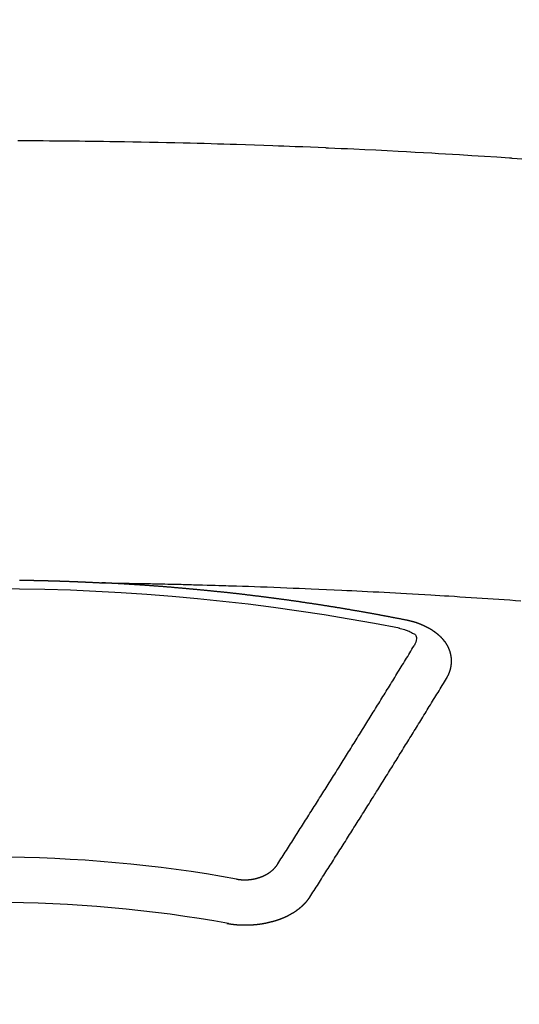
# Model space of a CAD drawing. Extents: x 0 to 26473, y -11045 to -2175.
# Drawn here: x 16204 to 16211, y -3842 to -3827 of the extents above; entities that cross this region are included whole.
import ezdxf

# ---------------------------------------------------------------- set-up
doc = ezdxf.new("R2010")
doc.units = 0
doc.header["$LTSCALE"] = 50
doc.header["$MEASUREMENT"] = 0
doc.layers.get('0').update_dxf_attribs({"linetype": 'CONTINUOUS'})
doc.layers.get('DEFPOINTS').update_dxf_attribs({"color": 146, "linetype": 'CONTINUOUS'})
doc.layers.add('150-機器', color=8, linetype='CONTINUOUS')
doc.layers.add('160-文字', color=254, linetype='CONTINUOUS')
doc.styles.add('KH001', font='txt')
doc.dimstyles.new('KH1xx015', dxfattribs={"dimscale": 10, "dimtxt": 3.8, "dimasz": 0.8, "dimexe": 0.3, "dimexo": 1.2, "dimgap": 0.5, "dimtad": 3, "dimdec": 1, "dimdsep": 46, "dimlunit": 6, "dimtxsty": 'KH001', "dimblk": 'DOT', "dimcen": 1, "dimdle": 1, "dimclrd": 256, "dimclre": 256, "dimclrt": 256, "dimadec": 0, "dimazin": 0, "dimtfac": 1, "dimtdec": 1, "dimtix": 1, "dimtmove": 2, "dimatfit": 3, "dimldrblk": 'CLOSEDBLANK', "dimfxl": 1, "dimtolj": 1, "dimtzin": 0, "dimlwd": -1, "dimlwe": -1, "dimarcsym": 0})
doc.dimstyles.new('KH1xx030', dxfattribs={"dimscale": 30, "dimtxt": 2, "dimasz": 0.6, "dimexe": 0.3, "dimexo": 1.2, "dimgap": 0.5, "dimtad": 3, "dimdec": 1, "dimdsep": 46, "dimlunit": 6, "dimtxsty": 'KH001', "dimblk": 'DOT', "dimcen": 1, "dimdle": 1, "dimclrd": 256, "dimclre": 256, "dimclrt": 256, "dimadec": 0, "dimazin": 0, "dimtfac": 1, "dimtdec": 1, "dimtix": 1, "dimtmove": 2, "dimatfit": 3, "dimldrblk": 'CLOSEDBLANK', "dimfxl": 1, "dimtolj": 1, "dimtzin": 0, "dimlwd": -1, "dimlwe": -1, "dimarcsym": 0})

# ---------------------------------------------------------------- blocks, each defined once
blk = doc.blocks.new('F402_H')
at = {"layer": '150-機器', "color": 13, "linetype": 'Continuous'}
for points in [[(7.849, -259.837), (7.777, -259.832), (7.705, -259.827), (7.695, -259.826), (7.684, -259.825), (7.674, -259.824), (7.664, -259.824), (7.478, -259.811), (7.293, -259.798), (7.107, -259.787), (6.921, -259.776), (6.818, -259.77), (6.715, -259.764), (6.611, -259.758), (6.508, -259.752), (6.384, -259.745), (6.26, -259.738), (6.136, -259.731), (6.011, -259.724), (5.846, -259.715), (5.68, -259.707), (5.515, -259.699), (5.349, -259.691), (5.256, -259.687), (5.162, -259.683), (5.069, -259.678), (4.975, -259.674), (4.965, -259.674), (4.955, -259.673), (4.945, -259.673), (4.934, -259.672), (4.82, -259.667), (4.706, -259.662), (4.592, -259.658), (4.477, -259.654), (4.394, -259.651), (4.311, -259.648), (4.228, -259.644), (4.145, -259.641), (4.01, -259.636), (3.875, -259.632), (3.74, -259.627), (3.605, -259.623), (3.511, -259.62), (3.417, -259.617), (3.324, -259.614), (3.23, -259.611), (3.126, -259.608), (3.022, -259.605), (2.918, -259.603), (2.814, -259.6), (2.689, -259.597), (2.564, -259.594), (2.439, -259.592), (2.314, -259.589), (2.189, -259.587), (2.064, -259.584), (1.939, -259.582), (1.814, -259.58), (1.72, -259.579), (1.626, -259.578), (1.532, -259.576), (1.439, -259.575), (1.355, -259.574), (1.272, -259.573), (1.189, -259.572), (1.105, -259.571), (1.011, -259.57), (0.917, -259.57), (0.823, -259.569), (0.729, -259.568), (0.636, -259.568), (0.542, -259.567), (0.448, -259.567), (0.354, -259.566)], [(0.379, -266.096), (0.386, -266.096), (0.392, -266.096), (0.399, -266.096), (0.406, -266.096), (0.412, -266.097), (0.419, -266.097), (0.426, -266.097), (0.432, -266.097), (0.438, -266.097), (0.445, -266.097), (0.452, -266.097), (0.458, -266.097), (0.465, -266.097), (0.472, -266.097), (0.479, -266.098), (0.485, -266.098), (0.492, -266.098), (0.499, -266.098), (0.505, -266.098), (0.512, -266.098), (0.519, -266.098), (0.526, -266.098), (0.532, -266.098), (0.539, -266.099), (0.546, -266.099), (0.552, -266.099), (0.559, -266.099), (0.566, -266.099), (0.573, -266.099), (0.579, -266.099), (0.586, -266.099), (0.593, -266.1), (0.599, -266.1), (0.606, -266.1), (0.613, -266.1), (0.619, -266.1), (0.626, -266.1), (0.633, -266.1), (0.64, -266.101), (0.646, -266.101), (0.653, -266.101), (0.66, -266.101), (0.666, -266.101), (0.673, -266.101), (0.68, -266.101), (0.687, -266.102), (0.693, -266.102), (0.7, -266.102), (0.707, -266.102), (0.713, -266.102), (0.72, -266.102), (0.727, -266.102), (0.734, -266.103), (0.74, -266.103), (0.747, -266.103), (0.754, -266.103), (0.76, -266.103), (0.767, -266.103), (0.774, -266.104), (0.781, -266.104), (0.787, -266.104), (0.794, -266.104), (0.801, -266.104), (0.806, -266.105), (0.813, -266.105), (0.82, -266.105), (0.826, -266.105), (0.833, -266.105), (0.84, -266.105), (0.847, -266.106), (0.853, -266.106), (0.86, -266.106), (0.867, -266.106), (0.873, -266.106), (0.88, -266.107), (0.887, -266.107), (0.894, -266.107), (0.9, -266.107), (0.907, -266.107), (0.914, -266.108), (0.92, -266.108), (0.927, -266.108), (0.934, -266.108), (0.941, -266.108), (0.947, -266.109), (0.954, -266.109), (0.961, -266.109), (0.967, -266.109), (0.974, -266.109), (0.981, -266.11), (0.987, -266.11), (0.994, -266.11), (1.001, -266.11), (1.008, -266.11), (1.014, -266.111), (1.021, -266.111), (1.028, -266.111), (1.034, -266.111), (1.041, -266.112), (1.048, -266.112), (1.054, -266.112), (1.061, -266.112), (1.068, -266.113), (1.075, -266.113), (1.081, -266.113), (1.088, -266.113), (1.095, -266.114), (1.101, -266.114), (1.108, -266.114), (1.115, -266.114), (1.122, -266.115), (1.128, -266.115), (1.135, -266.115), (1.142, -266.115), (1.148, -266.116), (1.155, -266.116), (1.162, -266.116), (1.168, -266.116), (1.175, -266.117), (1.181, -266.117), (1.188, -266.117), (1.194, -266.117), (1.201, -266.118), (1.208, -266.118), (1.214, -266.118), (1.221, -266.118), (1.228, -266.119), (1.234, -266.119), (1.241, -266.119), (1.248, -266.12), (1.254, -266.12), (1.261, -266.12), (1.268, -266.12), (1.275, -266.121), (1.281, -266.121), (1.288, -266.121), (1.295, -266.122), (1.301, -266.122), (1.308, -266.122), (1.315, -266.123), (1.321, -266.123), (1.328, -266.123), (1.335, -266.123), (1.342, -266.124), (1.348, -266.124), (1.355, -266.124), (1.362, -266.125), (1.368, -266.125), (1.375, -266.125), (1.382, -266.126), (1.388, -266.126), (1.395, -266.126), (1.402, -266.127), (1.408, -266.127), (1.415, -266.127), (1.422, -266.128), (1.429, -266.128), (1.435, -266.128), (1.442, -266.128), (1.449, -266.129), (1.455, -266.129), (1.462, -266.129), (1.469, -266.13), (1.475, -266.13), (1.482, -266.13), (1.489, -266.131), (1.495, -266.131), (1.502, -266.131), (1.509, -266.132), (1.516, -266.132), (1.522, -266.132), (1.529, -266.133), (1.536, -266.133), (1.542, -266.133), (1.549, -266.134), (1.556, -266.134), (1.561, -266.134), (1.568, -266.135), (1.575, -266.135), (1.581, -266.135), (1.588, -266.136), (1.595, -266.136), (1.602, -266.136)], [(1.595, -266.136), (1.673, -266.137), (1.75, -266.139), (1.828, -266.14), (1.905, -266.142), (1.958, -266.143), (2.011, -266.144), (2.064, -266.145), (2.117, -266.146), (2.147, -266.146), (2.178, -266.147), (2.208, -266.147), (2.238, -266.148), (2.269, -266.148), (2.299, -266.149), (2.329, -266.149), (2.359, -266.15), (2.382, -266.15), (2.404, -266.151), (2.427, -266.151), (2.45, -266.152), (2.495, -266.153), (2.541, -266.154), (2.587, -266.155), (2.632, -266.156), (2.655, -266.156), (2.678, -266.157), (2.7, -266.157), (2.723, -266.158), (2.753, -266.158), (2.783, -266.159), (2.814, -266.16), (2.844, -266.161), (2.874, -266.162), (2.905, -266.163), (2.935, -266.164), (2.966, -266.165), (3.034, -266.167), (3.102, -266.168), (3.17, -266.17), (3.238, -266.172), (3.291, -266.173), (3.343, -266.175), (3.396, -266.177), (3.449, -266.179), (3.488, -266.18), (3.527, -266.181), (3.566, -266.182), (3.605, -266.183), (3.694, -266.186), (3.784, -266.189), (3.873, -266.192), (3.963, -266.196), (4.061, -266.199), (4.159, -266.203), (4.258, -266.207), (4.356, -266.211), (4.446, -266.214), (4.537, -266.218), (4.627, -266.222), (4.718, -266.226), (4.831, -266.23), (4.944, -266.235), (5.057, -266.24), (5.171, -266.246), (5.246, -266.249), (5.321, -266.253), (5.397, -266.257), (5.472, -266.261), (5.555, -266.265), (5.637, -266.269), (5.72, -266.273), (5.803, -266.277), (5.886, -266.282), (5.969, -266.286), (6.051, -266.291), (6.134, -266.295), (6.224, -266.301), (6.314, -266.306), (6.404, -266.311), (6.494, -266.316), (6.562, -266.32), (6.629, -266.324), (6.697, -266.328), (6.764, -266.332), (6.847, -266.337), (6.929, -266.343), (7.012, -266.348), (7.095, -266.353), (7.177, -266.359), (7.259, -266.364), (7.341, -266.37), (7.424, -266.375), (7.506, -266.381), (7.588, -266.387), (7.671, -266.392), (7.753, -266.398), (7.835, -266.404)], [(6.135, -266.693), (6.125, -266.691), (6.116, -266.689), (6.107, -266.687), (6.098, -266.685), (6.089, -266.684), (6.079, -266.682), (6.07, -266.68), (6.061, -266.678), (6.052, -266.676), (6.043, -266.674), (6.033, -266.673), (6.024, -266.671), (6.015, -266.669), (6.006, -266.667), (5.997, -266.665), (5.987, -266.664), (5.979, -266.662), (5.97, -266.66), (5.961, -266.658), (5.951, -266.656), (5.942, -266.655), (5.933, -266.653), (5.924, -266.651), (5.915, -266.65), (5.905, -266.649), (5.896, -266.647), (5.887, -266.645), (5.878, -266.643), (5.868, -266.641), (5.859, -266.64), (5.85, -266.638), (5.841, -266.636), (5.832, -266.634), (5.822, -266.633), (5.813, -266.631), (5.804, -266.629), (5.795, -266.627), (5.785, -266.626), (5.776, -266.624), (5.767, -266.622), (5.758, -266.621), (5.748, -266.619), (5.739, -266.617), (5.73, -266.615), (5.721, -266.614), (5.711, -266.612), (5.702, -266.61), (5.693, -266.609), (5.683, -266.607), (5.674, -266.605), (5.665, -266.603), (5.656, -266.602), (5.646, -266.6), (5.637, -266.598), (5.628, -266.597), (5.619, -266.595), (5.609, -266.593), (5.601, -266.592), (5.592, -266.59), (5.582, -266.588), (5.573, -266.587), (5.564, -266.585), (5.555, -266.583), (5.545, -266.582), (5.536, -266.58), (5.527, -266.578), (5.517, -266.577), (5.508, -266.575), (5.499, -266.573), (5.49, -266.572), (5.48, -266.57), (5.471, -266.568), (5.462, -266.567), (5.452, -266.565), (5.443, -266.564), (5.434, -266.562), (5.424, -266.56), (5.415, -266.559), (5.406, -266.557), (5.397, -266.555), (5.387, -266.554), (5.378, -266.552), (5.369, -266.551), (5.359, -266.549), (5.35, -266.547), (5.341, -266.546), (5.331, -266.544), (5.322, -266.543), (5.313, -266.541), (5.303, -266.539), (5.294, -266.538), (5.285, -266.536), (5.275, -266.535), (5.266, -266.533), (5.257, -266.532), (5.247, -266.53), (5.238, -266.528), (5.229, -266.527), (5.22, -266.525), (5.211, -266.524), (5.202, -266.522), (5.192, -266.521), (5.183, -266.519), (5.174, -266.517), (5.164, -266.516), (5.155, -266.514), (5.146, -266.513), (5.136, -266.511), (5.127, -266.51), (5.118, -266.508), (5.108, -266.507), (5.099, -266.505), (5.089, -266.504), (5.08, -266.502), (5.071, -266.501), (5.061, -266.499), (5.052, -266.498), (5.043, -266.496), (5.033, -266.495), (5.024, -266.493), (5.015, -266.492), (5.005, -266.49), (4.996, -266.489), (4.986, -266.487), (4.977, -266.486), (4.968, -266.484), (4.958, -266.483), (4.949, -266.481), (4.94, -266.48), (4.93, -266.478), (4.921, -266.477), (4.911, -266.475), (4.902, -266.474), (4.893, -266.472), (4.883, -266.471), (4.874, -266.469), (4.864, -266.468), (4.855, -266.466), (4.847, -266.465), (4.837, -266.464), (4.828, -266.462), (4.818, -266.461), (4.809, -266.459), (4.8, -266.458), (4.79, -266.456), (4.781, -266.455), (4.771, -266.453), (4.762, -266.452), (4.753, -266.451), (4.743, -266.449), (4.734, -266.448), (4.724, -266.446), (4.715, -266.445), (4.706, -266.444), (4.696, -266.442), (4.687, -266.441), (4.677, -266.439), (4.668, -266.438), (4.659, -266.437), (4.649, -266.435), (4.64, -266.434), (4.63, -266.432), (4.621, -266.431), (4.611, -266.43), (4.602, -266.428), (4.593, -266.427), (4.583, -266.425), (4.574, -266.424), (4.564, -266.423), (4.555, -266.421), (4.545, -266.42), (4.536, -266.419), (4.527, -266.417), (4.517, -266.416), (4.508, -266.415), (4.498, -266.413), (4.489, -266.412), (4.479, -266.411), (4.471, -266.409), (4.461, -266.408), (4.452, -266.407), (4.443, -266.405), (4.433, -266.404), (4.424, -266.403), (4.414, -266.401), (4.405, -266.4), (4.395, -266.399), (4.386, -266.397), (4.376, -266.396), (4.367, -266.395), (4.357, -266.393), (4.348, -266.392), (4.339, -266.391), (4.329, -266.389), (4.32, -266.388), (4.31, -266.387), (4.301, -266.386), (4.291, -266.384), (4.282, -266.383), (4.272, -266.382), (4.263, -266.38), (4.253, -266.379), (4.244, -266.378), (4.234, -266.377), (4.225, -266.375), (4.215, -266.374), (4.206, -266.373), (4.197, -266.372), (4.187, -266.37), (4.178, -266.369), (4.168, -266.368), (4.159, -266.367), (4.149, -266.365), (4.14, -266.364), (4.13, -266.363), (4.121, -266.362), (4.111, -266.36), (4.102, -266.359), (4.093, -266.358), (4.084, -266.357), (4.074, -266.355), (4.065, -266.354), (4.055, -266.353), (4.046, -266.352), (4.036, -266.351), (4.027, -266.349), (4.017, -266.348), (4.008, -266.347), (3.998, -266.346), (3.989, -266.345), (3.979, -266.343), (3.97, -266.342), (3.96, -266.341), (3.951, -266.34), (3.941, -266.339), (3.932, -266.337), (3.922, -266.336), (3.913, -266.335), (3.903, -266.334), (3.894, -266.333), (3.884, -266.332), (3.875, -266.33), (3.865, -266.329), (3.856, -266.328), (3.846, -266.327), (3.837, -266.326), (3.827, -266.325), (3.817, -266.323), (3.808, -266.322), (3.798, -266.321), (3.789, -266.32), (3.779, -266.319), (3.77, -266.318), (3.76, -266.317), (3.751, -266.316), (3.741, -266.314), (3.732, -266.313), (3.722, -266.312), (3.714, -266.311), (3.704, -266.31), (3.695, -266.309), (3.685, -266.308), (3.676, -266.307), (3.666, -266.306), (3.656, -266.304), (3.647, -266.303), (3.637, -266.302), (3.628, -266.301), (3.618, -266.3), (3.609, -266.299), (3.599, -266.298), (3.59, -266.297), (3.58, -266.296), (3.571, -266.295), (3.561, -266.294), (3.551, -266.293), (3.542, -266.291), (3.532, -266.29), (3.523, -266.289), (3.513, -266.288), (3.504, -266.287), (3.494, -266.286), (3.485, -266.285), (3.475, -266.284), (3.465, -266.283), (3.456, -266.282), (3.446, -266.281), (3.437, -266.28), (3.427, -266.279), (3.418, -266.278), (3.408, -266.277), (3.399, -266.276), (3.389, -266.275), (3.379, -266.274), (3.37, -266.273), (3.36, -266.273), (3.351, -266.272), (3.342, -266.271), (3.333, -266.27), (3.323, -266.269), (3.313, -266.268), (3.304, -266.267), (3.294, -266.266), (3.285, -266.265), (3.275, -266.264), (3.266, -266.263), (3.256, -266.262), (3.246, -266.261), (3.237, -266.26), (3.227, -266.259), (3.218, -266.258), (3.208, -266.257), (3.199, -266.256), (3.189, -266.255), (3.179, -266.254), (3.17, -266.253), (3.16, -266.252), (3.151, -266.251), (3.141, -266.25), (3.131, -266.249), (3.122, -266.248), (3.112, -266.248), (3.103, -266.247), (3.093, -266.246), (3.083, -266.245), (3.074, -266.244), (3.064, -266.243), (3.055, -266.242), (3.045, -266.241), (3.035, -266.24), (3.026, -266.239), (3.016, -266.238), (3.007, -266.237), (2.997, -266.237), (2.987, -266.236), (2.978, -266.235), (2.968, -266.234), (2.96, -266.233), (2.95, -266.232), (2.94, -266.231), (2.931, -266.23), (2.921, -266.229), (2.912, -266.229), (2.902, -266.228), (2.892, -266.227), (2.883, -266.226), (2.873, -266.225), (2.864, -266.224), (2.854, -266.223), (2.844, -266.223), (2.835, -266.222), (2.825, -266.221), (2.815, -266.22), (2.806, -266.219), (2.796, -266.218), (2.787, -266.217), (2.777, -266.217), (2.767, -266.216), (2.758, -266.215), (2.748, -266.214), (2.739, -266.213), (2.729, -266.212), (2.719, -266.212), (2.71, -266.211), (2.7, -266.21), (2.69, -266.209), (2.681, -266.208), (2.671, -266.208), (2.662, -266.207), (2.652, -266.206), (2.642, -266.205), (2.633, -266.204), (2.623, -266.204), (2.613, -266.203), (2.604, -266.202), (2.594, -266.201), (2.585, -266.201), (2.576, -266.2), (2.566, -266.199), (2.557, -266.198), (2.547, -266.197), (2.537, -266.197), (2.528, -266.196), (2.518, -266.195), (2.508, -266.194), (2.499, -266.194), (2.489, -266.193), (2.479, -266.192), (2.47, -266.191), (2.46, -266.191), (2.451, -266.19), (2.441, -266.189), (2.431, -266.188), (2.422, -266.188), (2.412, -266.187), (2.402, -266.186), (2.393, -266.186), (2.383, -266.185), (2.373, -266.184), (2.364, -266.183), (2.354, -266.183), (2.344, -266.182), (2.335, -266.181), (2.325, -266.181), (2.315, -266.18), (2.306, -266.179), (2.296, -266.178), (2.287, -266.178), (2.277, -266.177), (2.267, -266.176), (2.258, -266.176), (2.248, -266.175), (2.238, -266.174), (2.229, -266.174), (2.219, -266.173), (2.21, -266.172), (2.201, -266.172), (2.191, -266.171), (2.181, -266.17), (2.172, -266.17), (2.162, -266.169), (2.152, -266.168), (2.143, -266.168), (2.133, -266.167), (2.123, -266.166), (2.114, -266.166), (2.104, -266.165), (2.094, -266.165), (2.085, -266.164), (2.075, -266.163), (2.065, -266.163), (2.056, -266.162), (2.046, -266.161), (2.036, -266.161), (2.027, -266.16), (2.017, -266.16), (2.007, -266.159), (1.998, -266.158), (1.988, -266.158), (1.978, -266.157), (1.969, -266.157), (1.959, -266.156), (1.949, -266.156), (1.94, -266.155), (1.93, -266.154), (1.92, -266.154), (1.911, -266.153), (1.901, -266.153), (1.891, -266.152), (1.881, -266.152), (1.872, -266.151), (1.862, -266.15), (1.852, -266.15), (1.843, -266.149), (1.834, -266.149), (1.824, -266.148), (1.815, -266.148), (1.805, -266.147), (1.795, -266.147), (1.786, -266.146), (1.776, -266.146), (1.766, -266.145), (1.757, -266.145), (1.747, -266.144), (1.737, -266.143), (1.728, -266.143), (1.718, -266.142), (1.708, -266.142), (1.698, -266.141), (1.689, -266.141), (1.679, -266.14), (1.669, -266.14), (1.66, -266.139), (1.65, -266.139), (1.64, -266.138), (1.631, -266.138), (1.621, -266.137), (1.611, -266.137), (1.602, -266.136)], [(6.021, -266.811), (6.041, -266.817), (6.062, -266.822), (6.083, -266.827), (6.103, -266.833), (6.116, -266.837), (6.129, -266.841), (6.141, -266.845), (6.154, -266.85), (6.172, -266.857), (6.189, -266.866), (6.206, -266.874), (6.224, -266.883), (6.235, -266.888), (6.247, -266.894), (6.257, -266.9), (6.266, -266.908), (6.273, -266.919), (6.278, -266.933), (6.281, -266.948), (6.282, -266.963), (6.278, -266.992), (6.27, -267.02), (6.259, -267.047), (6.246, -267.073)], [(6.73, -267.557), (6.731, -267.555), (6.732, -267.553), (6.733, -267.551), (6.735, -267.549), (6.735, -267.546), (6.736, -267.544), (6.737, -267.542), (6.738, -267.54), (6.74, -267.538), (6.741, -267.536), (6.742, -267.534), (6.743, -267.531), (6.744, -267.529), (6.745, -267.527), (6.747, -267.525), (6.748, -267.523), (6.749, -267.521), (6.75, -267.518), (6.751, -267.516), (6.752, -267.514), (6.753, -267.512), (6.754, -267.51), (6.755, -267.508), (6.756, -267.505), (6.758, -267.503), (6.759, -267.501), (6.76, -267.499), (6.761, -267.497), (6.762, -267.494), (6.763, -267.492), (6.764, -267.49), (6.765, -267.488), (6.765, -267.486), (6.766, -267.484), (6.767, -267.481), (6.768, -267.479), (6.769, -267.477), (6.77, -267.475), (6.771, -267.472), (6.772, -267.47), (6.772, -267.468), (6.773, -267.466), (6.774, -267.464), (6.775, -267.461), (6.776, -267.459), (6.776, -267.457), (6.777, -267.455), (6.778, -267.453), (6.779, -267.45), (6.779, -267.448), (6.78, -267.446), (6.781, -267.444), (6.782, -267.441), (6.782, -267.439), (6.783, -267.437), (6.784, -267.435), (6.784, -267.432), (6.785, -267.43), (6.785, -267.428), (6.786, -267.426), (6.787, -267.423), (6.787, -267.421), (6.788, -267.419), (6.788, -267.417), (6.789, -267.414), (6.79, -267.412), (6.79, -267.41), (6.791, -267.408), (6.791, -267.405), (6.792, -267.403), (6.792, -267.402), (6.793, -267.4), (6.793, -267.397), (6.794, -267.395), (6.794, -267.393), (6.794, -267.391), (6.795, -267.388), (6.795, -267.386), (6.796, -267.384), (6.796, -267.382), (6.797, -267.379), (6.797, -267.377), (6.797, -267.375), (6.798, -267.373), (6.798, -267.37), (6.798, -267.368), (6.799, -267.366), (6.799, -267.364), (6.799, -267.361), (6.8, -267.359), (6.8, -267.357), (6.8, -267.355), (6.8, -267.352), (6.801, -267.35), (6.801, -267.348), (6.801, -267.346), (6.801, -267.343), (6.802, -267.341), (6.802, -267.339), (6.802, -267.337), (6.802, -267.334), (6.802, -267.332), (6.802, -267.33), (6.803, -267.328), (6.803, -267.325), (6.803, -267.323), (6.803, -267.321), (6.803, -267.319), (6.803, -267.316), (6.803, -267.314), (6.803, -267.312), (6.803, -267.309), (6.803, -267.307), (6.803, -267.305), (6.803, -267.303), (6.803, -267.3), (6.803, -267.298), (6.803, -267.296), (6.803, -267.294), (6.803, -267.291), (6.803, -267.289), (6.803, -267.287), (6.803, -267.285), (6.803, -267.282), (6.803, -267.28), (6.803, -267.278), (6.803, -267.276), (6.802, -267.273), (6.802, -267.271), (6.802, -267.269), (6.802, -267.267), (6.802, -267.264), (6.802, -267.262), (6.801, -267.26), (6.801, -267.258), (6.801, -267.255), (6.801, -267.253), (6.801, -267.251), (6.8, -267.249), (6.8, -267.246), (6.8, -267.244), (6.8, -267.242), (6.799, -267.24), (6.799, -267.237), (6.799, -267.235), (6.798, -267.233), (6.798, -267.231), (6.798, -267.228), (6.797, -267.226), (6.797, -267.224), (6.796, -267.222), (6.796, -267.219), (6.796, -267.217), (6.795, -267.215), (6.795, -267.213), (6.794, -267.211), (6.794, -267.208), (6.793, -267.206), (6.793, -267.204), (6.793, -267.202), (6.792, -267.199), (6.792, -267.197), (6.791, -267.195), (6.791, -267.193), (6.79, -267.191), (6.789, -267.188), (6.789, -267.186), (6.788, -267.184), (6.788, -267.182), (6.787, -267.179), (6.787, -267.177), (6.786, -267.175), (6.785, -267.173), (6.785, -267.171), (6.784, -267.168), (6.783, -267.166), (6.783, -267.164), (6.782, -267.162), (6.781, -267.16), (6.781, -267.157), (6.78, -267.155), (6.779, -267.153), (6.778, -267.151), (6.778, -267.149), (6.777, -267.147), (6.776, -267.144), (6.775, -267.142), (6.775, -267.14), (6.774, -267.138), (6.773, -267.136), (6.772, -267.133), (6.771, -267.131), (6.77, -267.129), (6.77, -267.127), (6.769, -267.125), (6.768, -267.123), (6.767, -267.12), (6.766, -267.118), (6.765, -267.116), (6.764, -267.114), (6.763, -267.112), (6.762, -267.11), (6.761, -267.108), (6.76, -267.105), (6.759, -267.103), (6.758, -267.101), (6.757, -267.099), (6.756, -267.097), (6.755, -267.095), (6.754, -267.093), (6.753, -267.091), (6.752, -267.088), (6.751, -267.086), (6.75, -267.084), (6.749, -267.082), (6.748, -267.08), (6.747, -267.078), (6.745, -267.076), (6.744, -267.074), (6.743, -267.072), (6.742, -267.07), (6.741, -267.067), (6.74, -267.065), (6.738, -267.063), (6.737, -267.061), (6.736, -267.059), (6.735, -267.057), (6.734, -267.055), (6.733, -267.053), (6.732, -267.051), (6.731, -267.049), (6.729, -267.047), (6.728, -267.045), (6.727, -267.043), (6.725, -267.041), (6.724, -267.039), (6.723, -267.037), (6.721, -267.034), (6.72, -267.032), (6.718, -267.03), (6.717, -267.028), (6.716, -267.026), (6.714, -267.025), (6.713, -267.023), (6.711, -267.021), (6.71, -267.019), (6.708, -267.017), (6.707, -267.015), (6.705, -267.013), (6.704, -267.011), (6.702, -267.009), (6.701, -267.007), (6.699, -267.005), (6.698, -267.003), (6.696, -267.002), (6.695, -267), (6.693, -266.998), (6.692, -266.996), (6.69, -266.994), (6.688, -266.992), (6.687, -266.99), (6.685, -266.988), (6.683, -266.986), (6.682, -266.984), (6.68, -266.982), (6.678, -266.98), (6.677, -266.978), (6.675, -266.976), (6.673, -266.974), (6.672, -266.972), (6.67, -266.971), (6.668, -266.969), (6.666, -266.967), (6.665, -266.965), (6.663, -266.963), (6.661, -266.961), (6.659, -266.959), (6.658, -266.957), (6.656, -266.956), (6.654, -266.954), (6.652, -266.952), (6.65, -266.95), (6.648, -266.948), (6.647, -266.946), (6.645, -266.944), (6.643, -266.943), (6.641, -266.941), (6.639, -266.939), (6.637, -266.937), (6.635, -266.935), (6.633, -266.933), (6.631, -266.932), (6.629, -266.93), (6.627, -266.928), (6.625, -266.926), (6.623, -266.924), (6.621, -266.923), (6.619, -266.921), (6.617, -266.919), (6.615, -266.917), (6.613, -266.916), (6.611, -266.914), (6.609, -266.912), (6.607, -266.91), (6.605, -266.909), (6.603, -266.907), (6.601, -266.905), (6.599, -266.903), (6.597, -266.902), (6.595, -266.9), (6.593, -266.898), (6.591, -266.897), (6.588, -266.895), (6.586, -266.893), (6.584, -266.891), (6.582, -266.89), (6.58, -266.888), (6.578, -266.886), (6.575, -266.885), (6.573, -266.883), (6.571, -266.881), (6.569, -266.88), (6.567, -266.878), (6.564, -266.876), (6.562, -266.875), (6.56, -266.873), (6.558, -266.871), (6.555, -266.87), (6.553, -266.868), (6.551, -266.867), (6.549, -266.865), (6.546, -266.863), (6.544, -266.862), (6.542, -266.86), (6.539, -266.859), (6.537, -266.857), (6.535, -266.855), (6.532, -266.854), (6.53, -266.852), (6.528, -266.851), (6.525, -266.849), (6.523, -266.848), (6.521, -266.846), (6.518, -266.844), (6.516, -266.843), (6.513, -266.841), (6.511, -266.84), (6.509, -266.838), (6.506, -266.837), (6.504, -266.835), (6.501, -266.834), (6.499, -266.832), (6.496, -266.831), (6.494, -266.829), (6.491, -266.828), (6.489, -266.826), (6.486, -266.825), (6.484, -266.823), (6.481, -266.822), (6.479, -266.821), (6.476, -266.819), (6.474, -266.818), (6.471, -266.816), (6.469, -266.815), (6.466, -266.813), (6.464, -266.812), (6.461, -266.81), (6.458, -266.809), (6.456, -266.808), (6.453, -266.806), (6.451, -266.805), (6.448, -266.803), (6.446, -266.802), (6.443, -266.801), (6.44, -266.799), (6.438, -266.798), (6.435, -266.797), (6.432, -266.795), (6.43, -266.794), (6.427, -266.793), (6.424, -266.791), (6.422, -266.79), (6.419, -266.789), (6.416, -266.787), (6.414, -266.786), (6.411, -266.785), (6.408, -266.783), (6.406, -266.782), (6.403, -266.781), (6.4, -266.78), (6.397, -266.778), (6.395, -266.777), (6.392, -266.776), (6.389, -266.774), (6.386, -266.773), (6.384, -266.772), (6.381, -266.771), (6.378, -266.77), (6.375, -266.768), (6.372, -266.767), (6.37, -266.766), (6.367, -266.765), (6.364, -266.763), (6.361, -266.762), (6.358, -266.761), (6.357, -266.76), (6.354, -266.759), (6.351, -266.758), (6.348, -266.756), (6.345, -266.755), (6.342, -266.754), (6.339, -266.753), (6.337, -266.752), (6.334, -266.751), (6.331, -266.75), (6.328, -266.748), (6.325, -266.747), (6.322, -266.746), (6.319, -266.745), (6.316, -266.744), (6.313, -266.743), (6.31, -266.742), (6.308, -266.741), (6.305, -266.74), (6.302, -266.739), (6.299, -266.738), (6.296, -266.737), (6.293, -266.736), (6.29, -266.735), (6.287, -266.734), (6.284, -266.733), (6.281, -266.731), (6.278, -266.73), (6.275, -266.729), (6.272, -266.729), (6.269, -266.728), (6.266, -266.727), (6.263, -266.726), (6.26, -266.725), (6.257, -266.724), (6.254, -266.723), (6.251, -266.722), (6.248, -266.721), (6.245, -266.72), (6.242, -266.719), (6.238, -266.718), (6.235, -266.717), (6.232, -266.716), (6.229, -266.716), (6.226, -266.715), (6.223, -266.714), (6.22, -266.713), (6.217, -266.712), (6.214, -266.711), (6.211, -266.711), (6.207, -266.71), (6.204, -266.709), (6.201, -266.708), (6.198, -266.707), (6.195, -266.707), (6.192, -266.706), (6.189, -266.705), (6.185, -266.704), (6.182, -266.704), (6.179, -266.703), (6.176, -266.702), (6.173, -266.701), (6.17, -266.701), (6.166, -266.7), (6.163, -266.699), (6.16, -266.698), (6.157, -266.698), (6.154, -266.697), (6.15, -266.696), (6.147, -266.695), (6.144, -266.695), (6.141, -266.694), (6.138, -266.693), (6.135, -266.693)], [(4.218, -270.316), (4.234, -270.291), (4.251, -270.266), (4.267, -270.241), (4.283, -270.216), (4.299, -270.191), (4.315, -270.166), (4.331, -270.141), (4.347, -270.116), (4.363, -270.091), (4.379, -270.066), (4.395, -270.041), (4.411, -270.016), (4.427, -269.991), (4.443, -269.966), (4.459, -269.941), (4.474, -269.916), (4.49, -269.891), (4.506, -269.865), (4.522, -269.84), (4.538, -269.815), (4.554, -269.79), (4.57, -269.765), (4.586, -269.739), (4.602, -269.714), (4.618, -269.689), (4.634, -269.665), (4.65, -269.639), (4.666, -269.614), (4.682, -269.589), (4.698, -269.563), (4.714, -269.538), (4.73, -269.513), (4.746, -269.488), (4.762, -269.462), (4.778, -269.437), (4.794, -269.412), (4.81, -269.386), (4.826, -269.361), (4.842, -269.335), (4.858, -269.31), (4.874, -269.286), (4.89, -269.26), (4.906, -269.235), (4.922, -269.209), (4.938, -269.184), (4.954, -269.159), (4.97, -269.133), (4.986, -269.108), (5.002, -269.082), (5.018, -269.057), (5.034, -269.031), (5.05, -269.006), (5.066, -268.98), (5.082, -268.955), (5.098, -268.929), (5.114, -268.905), (5.13, -268.879), (5.146, -268.854), (5.162, -268.828), (5.178, -268.802), (5.194, -268.777), (5.21, -268.751), (5.226, -268.726), (5.241, -268.7), (5.257, -268.674), (5.273, -268.649), (5.289, -268.623), (5.305, -268.598), (5.321, -268.572), (5.337, -268.546), (5.353, -268.522), (5.369, -268.496), (5.385, -268.47), (5.401, -268.445), (5.417, -268.419), (5.433, -268.393), (5.449, -268.367), (5.465, -268.342), (5.481, -268.316), (5.497, -268.29), (5.513, -268.264), (5.529, -268.239), (5.545, -268.213), (5.561, -268.187), (5.577, -268.161), (5.593, -268.136), (5.608, -268.111), (5.624, -268.085), (5.64, -268.059), (5.656, -268.033), (5.672, -268.007), (5.688, -267.981), (5.704, -267.956), (5.72, -267.93), (5.736, -267.904), (5.752, -267.878), (5.768, -267.852), (5.784, -267.826), (5.8, -267.8), (5.816, -267.775), (5.832, -267.749), (5.848, -267.723), (5.864, -267.697), (5.88, -267.672), (5.896, -267.646), (5.912, -267.62), (5.928, -267.594), (5.944, -267.568), (5.96, -267.542), (5.976, -267.516), (5.991, -267.49), (6.007, -267.464), (6.023, -267.437), (6.039, -267.411), (6.055, -267.386), (6.071, -267.36), (6.087, -267.334), (6.103, -267.308), (6.119, -267.282), (6.135, -267.256), (6.151, -267.23), (6.166, -267.204), (6.182, -267.178), (6.198, -267.151), (6.214, -267.125), (6.23, -267.099), (6.246, -267.073)], [(4.695, -270.81), (4.711, -270.786), (4.727, -270.761), (4.743, -270.736), (4.759, -270.711), (4.776, -270.686), (4.792, -270.661), (4.808, -270.635), (4.824, -270.61), (4.84, -270.585), (4.855, -270.56), (4.871, -270.535), (4.887, -270.509), (4.903, -270.484), (4.919, -270.459), (4.935, -270.434), (4.951, -270.41), (4.968, -270.384), (4.984, -270.359), (5, -270.334), (5.016, -270.308), (5.032, -270.283), (5.048, -270.258), (5.064, -270.232), (5.08, -270.207), (5.096, -270.182), (5.112, -270.156), (5.128, -270.131), (5.144, -270.106), (5.16, -270.08), (5.177, -270.055), (5.193, -270.031), (5.209, -270.005), (5.225, -269.98), (5.24, -269.954), (5.256, -269.929), (5.272, -269.904), (5.288, -269.878), (5.304, -269.853), (5.32, -269.827), (5.336, -269.802), (5.352, -269.776), (5.368, -269.751), (5.385, -269.725), (5.401, -269.7), (5.417, -269.674), (5.433, -269.65), (5.449, -269.624), (5.465, -269.599), (5.481, -269.573), (5.497, -269.548), (5.513, -269.522), (5.529, -269.496), (5.545, -269.471), (5.561, -269.445), (5.577, -269.42), (5.593, -269.394), (5.608, -269.368), (5.625, -269.343), (5.641, -269.317), (5.657, -269.291), (5.673, -269.267), (5.689, -269.241), (5.705, -269.215), (5.721, -269.19), (5.737, -269.164), (5.753, -269.138), (5.769, -269.113), (5.785, -269.087), (5.801, -269.061), (5.817, -269.035), (5.833, -269.01), (5.849, -268.984), (5.865, -268.958), (5.881, -268.932), (5.898, -268.908), (5.914, -268.882), (5.93, -268.856), (5.946, -268.83), (5.962, -268.804), (5.978, -268.778), (5.993, -268.753), (6.009, -268.727), (6.025, -268.701), (6.041, -268.675), (6.057, -268.649), (6.073, -268.623), (6.089, -268.597), (6.105, -268.571), (6.121, -268.546), (6.137, -268.521), (6.153, -268.495), (6.169, -268.469), (6.185, -268.443), (6.202, -268.417), (6.218, -268.391), (6.234, -268.365), (6.25, -268.339), (6.266, -268.313), (6.282, -268.287), (6.298, -268.261), (6.314, -268.235), (6.33, -268.209), (6.346, -268.183), (6.361, -268.157), (6.377, -268.132), (6.393, -268.106), (6.409, -268.08), (6.425, -268.053), (6.441, -268.027), (6.457, -268.001), (6.473, -267.975), (6.489, -267.949), (6.505, -267.923), (6.521, -267.897), (6.537, -267.871), (6.553, -267.844), (6.569, -267.818), (6.586, -267.792), (6.602, -267.767), (6.618, -267.741), (6.634, -267.715), (6.65, -267.688), (6.666, -267.662), (6.682, -267.636), (6.698, -267.61), (6.714, -267.583), (6.73, -267.557)], [(3.605, -270.541), (3.609, -270.541), (3.613, -270.542), (3.616, -270.543), (3.62, -270.543), (3.624, -270.544), (3.628, -270.544), (3.631, -270.545), (3.635, -270.546), (3.639, -270.546), (3.642, -270.546), (3.646, -270.547), (3.65, -270.547), (3.654, -270.548), (3.658, -270.548), (3.661, -270.549), (3.665, -270.549), (3.669, -270.549), (3.673, -270.55), (3.677, -270.55), (3.68, -270.55), (3.684, -270.55), (3.688, -270.551), (3.692, -270.551), (3.696, -270.551), (3.7, -270.551), (3.704, -270.551), (3.707, -270.551), (3.711, -270.552), (3.715, -270.552), (3.719, -270.552), (3.722, -270.552), (3.726, -270.552), (3.73, -270.552), (3.733, -270.552), (3.737, -270.552), (3.741, -270.552), (3.745, -270.552), (3.749, -270.552), (3.753, -270.551), (3.757, -270.551), (3.761, -270.551), (3.764, -270.551), (3.768, -270.551), (3.772, -270.551), (3.776, -270.55), (3.78, -270.55), (3.784, -270.55), (3.788, -270.549), (3.791, -270.549), (3.795, -270.549), (3.799, -270.548), (3.803, -270.548), (3.807, -270.548), (3.811, -270.547), (3.815, -270.547), (3.818, -270.546), (3.822, -270.546), (3.826, -270.545), (3.83, -270.545), (3.834, -270.544), (3.838, -270.544), (3.841, -270.543), (3.845, -270.542), (3.849, -270.542), (3.853, -270.541), (3.857, -270.54), (3.86, -270.54), (3.864, -270.539), (3.868, -270.538), (3.872, -270.537), (3.875, -270.537), (3.879, -270.536), (3.883, -270.535), (3.887, -270.534), (3.89, -270.533), (3.894, -270.532), (3.898, -270.532), (3.902, -270.531), (3.905, -270.53), (3.909, -270.529), (3.913, -270.528), (3.916, -270.527), (3.92, -270.526), (3.924, -270.525), (3.927, -270.524), (3.931, -270.523), (3.934, -270.521), (3.938, -270.52), (3.942, -270.519), (3.945, -270.518), (3.949, -270.517), (3.952, -270.516), (3.956, -270.514), (3.96, -270.513), (3.963, -270.512), (3.967, -270.51), (3.97, -270.509), (3.974, -270.508), (3.977, -270.506), (3.981, -270.505), (3.984, -270.504), (3.988, -270.502), (3.991, -270.501), (3.994, -270.499), (3.998, -270.498), (4.001, -270.496), (4.005, -270.495), (4.008, -270.493), (4.011, -270.492), (4.015, -270.49), (4.018, -270.489), (4.022, -270.487), (4.025, -270.485), (4.028, -270.484), (4.031, -270.482), (4.035, -270.48), (4.038, -270.479), (4.041, -270.477), (4.044, -270.475), (4.048, -270.473), (4.051, -270.472), (4.054, -270.47), (4.057, -270.468), (4.06, -270.466), (4.063, -270.464), (4.066, -270.462), (4.069, -270.461), (4.073, -270.459), (4.076, -270.457), (4.079, -270.455), (4.082, -270.453), (4.085, -270.451), (4.088, -270.449), (4.091, -270.447), (4.093, -270.445), (4.096, -270.443), (4.098, -270.441), (4.101, -270.439), (4.104, -270.437), (4.107, -270.435), (4.11, -270.433), (4.112, -270.431), (4.115, -270.429), (4.118, -270.427), (4.121, -270.424), (4.123, -270.422), (4.126, -270.42), (4.129, -270.418), (4.131, -270.417), (4.134, -270.415), (4.136, -270.412), (4.139, -270.41), (4.142, -270.408), (4.144, -270.406), (4.147, -270.403), (4.149, -270.401), (4.152, -270.399), (4.154, -270.397), (4.156, -270.394), (4.159, -270.392), (4.161, -270.39), (4.163, -270.387), (4.166, -270.385), (4.168, -270.383), (4.17, -270.38), (4.172, -270.378), (4.175, -270.376), (4.177, -270.373), (4.179, -270.371), (4.181, -270.368), (4.183, -270.366), (4.185, -270.364), (4.187, -270.361), (4.189, -270.359), (4.191, -270.356), (4.193, -270.354), (4.195, -270.351), (4.197, -270.349), (4.199, -270.347), (4.2, -270.344), (4.202, -270.342), (4.204, -270.339), (4.206, -270.337), (4.207, -270.334), (4.209, -270.332), (4.211, -270.329), (4.212, -270.327), (4.214, -270.324), (4.215, -270.321), (4.217, -270.319), (4.218, -270.316)], [(3.464, -271.199), (3.467, -271.2), (3.471, -271.201), (3.474, -271.201), (3.478, -271.202), (3.481, -271.202), (3.485, -271.203), (3.488, -271.203), (3.491, -271.204), (3.495, -271.204), (3.498, -271.205), (3.502, -271.206), (3.505, -271.206), (3.509, -271.207), (3.512, -271.207), (3.516, -271.208), (3.519, -271.208), (3.523, -271.209), (3.526, -271.209), (3.53, -271.21), (3.533, -271.21), (3.537, -271.211), (3.54, -271.211), (3.544, -271.212), (3.547, -271.212), (3.551, -271.213), (3.554, -271.213), (3.558, -271.213), (3.561, -271.214), (3.565, -271.214), (3.568, -271.215), (3.572, -271.215), (3.575, -271.215), (3.579, -271.216), (3.582, -271.216), (3.586, -271.216), (3.589, -271.217), (3.593, -271.217), (3.597, -271.217), (3.6, -271.218), (3.604, -271.218), (3.607, -271.218), (3.611, -271.219), (3.614, -271.219), (3.618, -271.219), (3.621, -271.219), (3.625, -271.22), (3.629, -271.22), (3.632, -271.22), (3.636, -271.22), (3.639, -271.22), (3.643, -271.221), (3.646, -271.221), (3.65, -271.221), (3.654, -271.221), (3.657, -271.221), (3.661, -271.222), (3.664, -271.222), (3.668, -271.222), (3.672, -271.222), (3.675, -271.222), (3.679, -271.222), (3.682, -271.222), (3.686, -271.223), (3.69, -271.223), (3.693, -271.223), (3.697, -271.223), (3.7, -271.223), (3.704, -271.223), (3.707, -271.223), (3.711, -271.223), (3.715, -271.223), (3.718, -271.223), (3.721, -271.223), (3.724, -271.223), (3.728, -271.223), (3.732, -271.223), (3.735, -271.223), (3.739, -271.223), (3.743, -271.223), (3.746, -271.223), (3.75, -271.223), (3.753, -271.223), (3.757, -271.223), (3.761, -271.223), (3.764, -271.223), (3.768, -271.223), (3.771, -271.223), (3.775, -271.223), (3.779, -271.223), (3.782, -271.223), (3.786, -271.222), (3.789, -271.222), (3.793, -271.222), (3.797, -271.222), (3.8, -271.222), (3.804, -271.222), (3.807, -271.222), (3.811, -271.222), (3.815, -271.221), (3.818, -271.221), (3.822, -271.221), (3.825, -271.221), (3.829, -271.221), (3.833, -271.22), (3.836, -271.22), (3.84, -271.22), (3.843, -271.22), (3.847, -271.219), (3.851, -271.219), (3.854, -271.219), (3.858, -271.219), (3.861, -271.218), (3.865, -271.218), (3.868, -271.218), (3.872, -271.218), (3.876, -271.217), (3.879, -271.217), (3.883, -271.217), (3.886, -271.216), (3.89, -271.216), (3.894, -271.216), (3.897, -271.215), (3.901, -271.215), (3.904, -271.214), (3.908, -271.214), (3.911, -271.214), (3.915, -271.213), (3.919, -271.213), (3.922, -271.212), (3.926, -271.212), (3.929, -271.212), (3.933, -271.211), (3.936, -271.211), (3.94, -271.21), (3.943, -271.21), (3.947, -271.209), (3.951, -271.209), (3.954, -271.208), (3.958, -271.208), (3.961, -271.207), (3.965, -271.207), (3.968, -271.206), (3.972, -271.206), (3.975, -271.205), (3.979, -271.205), (3.982, -271.204), (3.986, -271.204), (3.989, -271.203), (3.993, -271.203), (3.996, -271.202), (4, -271.201), (4.003, -271.201), (4.007, -271.2), (4.01, -271.2), (4.014, -271.199), (4.017, -271.198), (4.021, -271.198), (4.024, -271.197), (4.028, -271.197), (4.031, -271.196), (4.035, -271.195), (4.038, -271.195), (4.042, -271.194), (4.045, -271.193), (4.049, -271.192), (4.052, -271.192), (4.056, -271.191), (4.059, -271.19), (4.063, -271.19), (4.066, -271.189), (4.07, -271.188), (4.073, -271.187), (4.076, -271.187), (4.08, -271.186), (4.083, -271.185), (4.087, -271.184), (4.09, -271.184), (4.094, -271.183), (4.097, -271.182), (4.099, -271.181), (4.103, -271.18), (4.106, -271.179), (4.11, -271.179), (4.113, -271.178), (4.116, -271.177), (4.12, -271.176), (4.123, -271.175), (4.126, -271.174), (4.13, -271.173), (4.133, -271.173), (4.137, -271.172), (4.14, -271.172), (4.143, -271.171), (4.147, -271.17), (4.15, -271.169), (4.153, -271.168), (4.157, -271.167), (4.16, -271.166), (4.163, -271.165), (4.167, -271.164), (4.17, -271.163), (4.173, -271.162), (4.176, -271.161), (4.18, -271.16), (4.183, -271.159), (4.186, -271.158), (4.19, -271.157), (4.193, -271.156), (4.196, -271.155), (4.199, -271.154), (4.203, -271.153), (4.206, -271.152), (4.209, -271.151), (4.212, -271.15), (4.216, -271.149), (4.219, -271.148), (4.222, -271.147), (4.225, -271.145), (4.228, -271.144), (4.232, -271.143), (4.235, -271.142), (4.238, -271.141), (4.241, -271.14), (4.244, -271.139), (4.247, -271.137), (4.251, -271.136), (4.254, -271.135), (4.257, -271.134), (4.26, -271.133), (4.263, -271.131), (4.266, -271.13), (4.269, -271.129), (4.272, -271.128), (4.276, -271.127), (4.279, -271.125), (4.282, -271.124), (4.285, -271.123), (4.288, -271.122), (4.291, -271.12), (4.294, -271.119), (4.297, -271.118), (4.3, -271.117), (4.303, -271.115), (4.306, -271.114), (4.309, -271.113), (4.312, -271.111), (4.315, -271.11), (4.318, -271.109), (4.321, -271.107), (4.324, -271.106), (4.327, -271.105), (4.33, -271.103), (4.333, -271.102), (4.336, -271.101), (4.339, -271.099), (4.342, -271.098), (4.345, -271.096), (4.348, -271.095), (4.351, -271.094), (4.354, -271.092), (4.357, -271.091), (4.36, -271.089), (4.362, -271.088), (4.365, -271.087), (4.368, -271.085), (4.371, -271.084), (4.374, -271.082), (4.377, -271.081), (4.38, -271.079), (4.382, -271.078), (4.385, -271.076), (4.388, -271.075), (4.391, -271.073), (4.394, -271.072), (4.397, -271.07), (4.399, -271.069), (4.402, -271.067), (4.405, -271.066), (4.408, -271.064), (4.41, -271.063), (4.413, -271.061), (4.416, -271.06), (4.419, -271.058), (4.421, -271.057), (4.424, -271.055), (4.427, -271.054), (4.43, -271.052), (4.432, -271.05), (4.435, -271.049), (4.438, -271.047), (4.44, -271.046), (4.443, -271.044), (4.446, -271.042), (4.448, -271.041), (4.451, -271.039), (4.453, -271.038), (4.456, -271.036), (4.459, -271.034), (4.461, -271.033), (4.464, -271.031), (4.466, -271.029), (4.469, -271.028), (4.472, -271.026), (4.474, -271.024), (4.476, -271.023), (4.478, -271.021), (4.481, -271.019), (4.483, -271.018), (4.486, -271.016), (4.488, -271.014), (4.491, -271.013), (4.493, -271.011), (4.496, -271.009), (4.498, -271.007), (4.501, -271.006), (4.503, -271.004), (4.506, -271.002), (4.508, -271), (4.51, -270.999), (4.513, -270.997), (4.515, -270.995), (4.518, -270.993), (4.52, -270.992), (4.522, -270.99), (4.525, -270.988), (4.527, -270.986), (4.529, -270.985), (4.532, -270.983), (4.534, -270.981), (4.536, -270.979), (4.539, -270.977), (4.541, -270.976), (4.543, -270.974), (4.546, -270.972), (4.548, -270.97), (4.55, -270.968), (4.552, -270.966), (4.555, -270.965), (4.557, -270.963), (4.559, -270.961), (4.561, -270.959), (4.563, -270.957), (4.566, -270.955), (4.568, -270.953), (4.57, -270.952), (4.572, -270.95), (4.574, -270.948), (4.576, -270.946), (4.579, -270.944), (4.581, -270.942), (4.583, -270.94), (4.585, -270.938), (4.587, -270.936), (4.589, -270.935), (4.591, -270.933), (4.593, -270.931), (4.595, -270.929), (4.597, -270.927), (4.599, -270.925), (4.601, -270.923), (4.603, -270.921), (4.605, -270.919), (4.607, -270.917), (4.609, -270.915), (4.611, -270.913), (4.613, -270.911), (4.615, -270.909), (4.617, -270.907), (4.619, -270.905), (4.621, -270.903), (4.623, -270.901), (4.625, -270.899), (4.627, -270.897), (4.629, -270.896), (4.63, -270.894), (4.632, -270.892), (4.634, -270.889), (4.636, -270.887), (4.638, -270.885), (4.64, -270.883), (4.641, -270.881), (4.643, -270.879), (4.645, -270.877), (4.647, -270.875), (4.648, -270.873), (4.65, -270.871), (4.652, -270.869), (4.654, -270.867), (4.655, -270.865), (4.657, -270.863), (4.659, -270.861), (4.66, -270.859), (4.662, -270.857), (4.663, -270.855), (4.665, -270.853), (4.667, -270.851), (4.668, -270.848), (4.67, -270.846), (4.671, -270.844), (4.673, -270.842), (4.674, -270.84), (4.676, -270.838), (4.677, -270.836), (4.679, -270.834), (4.68, -270.832), (4.682, -270.83), (4.683, -270.827), (4.685, -270.825), (4.686, -270.823), (4.688, -270.821), (4.689, -270.819), (4.691, -270.817), (4.692, -270.815), (4.694, -270.813), (4.695, -270.81)]]:
    blk.add_lwpolyline(points, dxfattribs=at)
for centre, radius, start, end in [((0, -297.518), 31.291, 78.8896, 101.1104), ((0, -290.362), 20.146, 79.6922, 100.3078), ((0, -290.362), 19.474, 79.6922, 100.3078)]:
    blk.add_arc(centre, radius, start, end, dxfattribs=at)
blk = doc.blocks.new('_Dot')
at = {"color": 0, "linetype": 'ByBlock', "lineweight": -2}
blk.add_line((-0.5, 0), (-1, 0), dxfattribs=at)
at = {"color": 0, "linetype": 'ByBlock', "const_width": 0.5}
blk.add_lwpolyline([(-0.25, 0, 1), (0.25, 0, 1)], format="xyb", close=True, dxfattribs=at)
blk = doc.blocks.new('*D177')
at = {"layer": 'DEFPOINTS', "transparency": 16777216}
for p, q in [((15743.212, -4127.357), (15743.212, -3861.596)), ((16793.212, -4127.357), (16793.212, -3861.596)), ((15751.212, -3864.596), (16785.212, -3864.596))]:
    blk.add_line(p, q, dxfattribs=at)
at = {"layer": 'DEFPOINTS', "color": 0, "transparency": 16777216}
for p in [(16793.212, -3864.596), (15743.212, -4139.357), (16793.212, -4139.357)]:
    blk.add_point(p, dxfattribs=at)
at = {"layer": 'DEFPOINTS', "transparency": 16777216, "xscale": 8, "yscale": 8, "zscale": 8, "rotation": 180}
blk.add_blockref('_Dot', (15743.212, -3864.596), dxfattribs=at)
at = {"layer": 'DEFPOINTS', "transparency": 16777216, "xscale": 8, "yscale": 8, "zscale": 8}
blk.add_blockref('_Dot', (16793.212, -3864.596), dxfattribs=at)
at = {"layer": 'DEFPOINTS', "transparency": 16777216, "insert": (16268.212, -3838.185), "char_height": 38, "attachment_point": 5, "style": 'KH001'}
blk.add_mtext('\\A1;1,050', dxfattribs=at)
blk = doc.blocks.new('_ClosedBlank')
at = {"color": 0, "linetype": 'ByBlock', "lineweight": -2}
for p, q in [((-1, 0.16667), (0, 0)), ((-1, 0.16667), (-1, -0.16667)), ((0, 0), (-1, -0.16667))]:
    blk.add_line(p, q, dxfattribs=at)

msp = doc.modelspace()

# ---------------------------------------------------------------- linework, layer by layer
at = {"layer": '150-機器', "color": 13}
for radius in [90.5, 80.5]:
    msp.add_circle((16203.212, -3774.357), radius, dxfattribs=at)

# ---------------------------------------------------------------- block references
at = {"layer": '150-機器'}
msp.add_blockref('F402_H', (16203.205, -3569.165), dxfattribs=at)

# ---------------------------------------------------------------- dimensions: what is measured, and where the dimension line sits
at = {"layer": 'DEFPOINTS'}
dim = msp.add_linear_dim(base=(16793.212, -3864.596), p1=(15743.212, -4139.357), p2=(16793.212, -4139.357), dimstyle='KH1xx015', dxfattribs=at)
dim.commit()
dim.dimension.update_dxf_attribs({"geometry": '*D177', "text_midpoint": (16268.212, -3838.185)})

# ---------------------------------------------------------------- leaders
at = {"layer": '160-文字', "annotation_type": 0, "has_hookline": 1, "hookline_direction": 0}
for points, text_width in [([(15389.521, -3541.735), (15539.763, -4754.105), (15557.763, -4754.105)], 1240.203), ([(15659.521, -3548.496), (16932.556, -4513.108), (16950.556, -4513.108)], 1630.051), ([(16083.212, -3561.976), (16981.841, -4201.439), (16999.841, -4201.439)], 1398.579)]:
    msp.add_leader(points, dimstyle='KH1xx030', override={"dimgap": 0.5, "dimtad": 1}, dxfattribs=dict(at, text_width=text_width))

doc.saveas('drawing.dxf')
